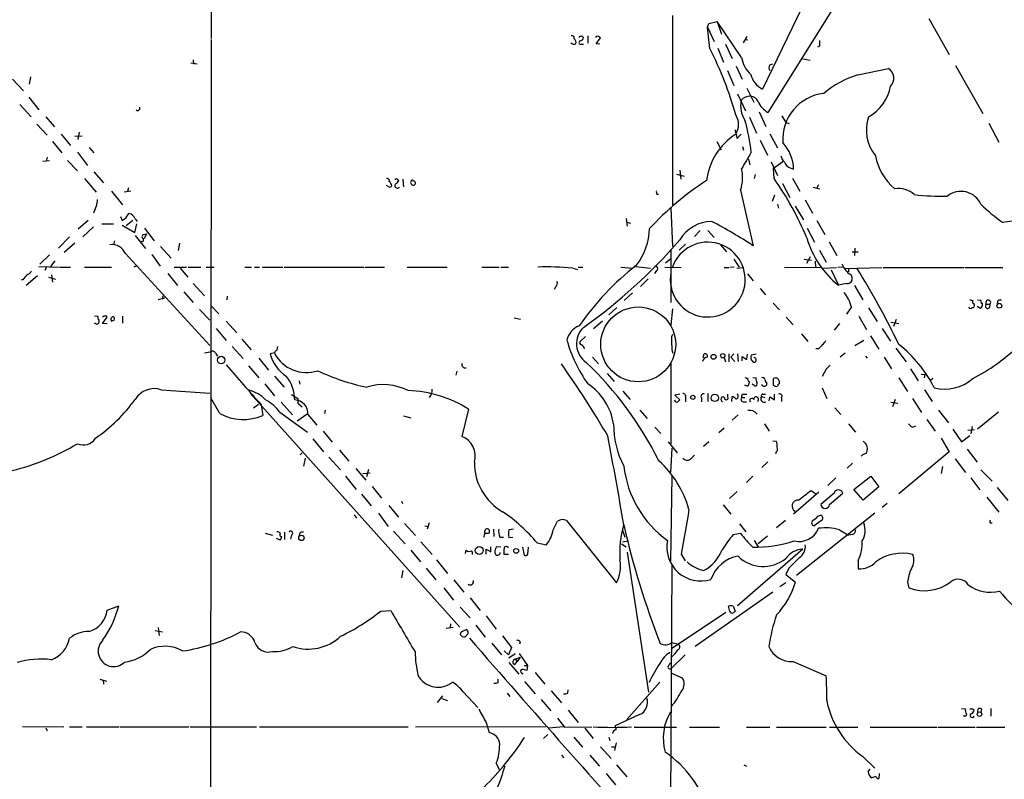
# Model space of a CAD drawing. Extents: x 0 to 1039, y 0 to 895.
# Drawn here: x 171 to 343, y 136 to 268 of the extents above; entities that cross this region are included whole.
import ezdxf

# ---------------------------------------------------------------- set-up
doc = ezdxf.new("R2010")
doc.units = 0
doc.header["$MEASUREMENT"] = 0
doc.layers.add('MAIN', color=5, linetype='CONTINUOUS')

msp = doc.modelspace()

# ---------------------------------------------------------------- linework, layer by layer
at = {"layer": 'MAIN'}
for p, q in [((204.6393, 316.992), (204.724, 264.4987)), ((309.626, 274.2354), (300.6513, 255.6934)), ((313.2667, 270.256), (301.5827, 251.6294)), ((284.988, 268.478), (284.988, 235.5427)), ((291.338, 267.1234), (292.7773, 267.462)), ((292.7773, 267.462), (293.5393, 265.2607)), ((297.0107, 261.1967), (292.7773, 267.462)), ((329.6073, 267.97), (333.1633, 261.7047)), ((291.084, 266.446), (291.338, 267.1234)), ((291.084, 266.446), (292.2693, 263.9907)), ((291.5073, 262.7207), (291.084, 266.446)), ((204.724, 264.3294), (204.5547, 64.77)), ((270.256, 264.922), (270.256, 263.652)), ((271.6953, 264.8374), (271.6107, 264.668)), ((271.6953, 263.5674), (272.4573, 264.5834)), ((297.942, 264.8374), (297.2647, 263.7367)), ((297.688, 264.3294), (298.1113, 264.2447)), ((269.1553, 263.4827), (269.494, 263.4827)), ((272.3727, 263.4827), (271.6953, 263.5674)), ((292.862, 262.8054), (293.878, 260.35)), ((294.2167, 263.4827), (295.402, 261.0274)), ((310.5573, 263.144), (310.2187, 262.9747)), ((201.5913, 260.7734), (201.676, 260.0114)), ((307.6787, 260.9427), (308.9487, 260.6887)), ((202.2687, 260.0114), (201.168, 260.1807)), ((294.5553, 258.9107), (295.656, 256.286)), ((296.0793, 259.6727), (297.0953, 257.3867)), ((301.9213, 259.9267), (302.4293, 260.096)), ((317.246, 258.1487), (322.58, 259.2494)), ((334.264, 259.7574), (339.0053, 251.46)), ((170.18, 257.3867), (172.0427, 255.3547)), ((173.3127, 257.81), (173.0587, 256.54)), ((297.942, 255.8627), (299.1273, 253.4074)), ((172.974, 254.254), (174.752, 252.0527)), ((296.3333, 254.8467), (297.688, 251.8834)), ((171.45, 252.984), (173.3973, 250.8674)), ((175.9373, 250.8674), (177.4613, 249.0894)), ((298.3653, 250.7827), (299.6353, 247.9887)), ((300.0587, 251.714), (301.244, 249.174)), ((304.038, 251.0367), (304.7153, 249.8514)), ((174.4133, 249.5974), (176.1913, 247.65)), ((295.8253, 248.666), (296.2487, 247.0574)), ((304.7153, 249.8514), (305.308, 249.682)), ((340.0213, 249.7667), (341.7993, 246.4647)), ((178.6467, 247.8194), (180.2553, 245.872)), ((181.0173, 247.4807), (182.2873, 247.5654)), ((181.7793, 248.158), (181.5253, 246.888)), ((296.2487, 247.0574), (296.926, 247.8194)), ((300.228, 246.8034), (301.498, 244.1787)), ((301.9213, 247.904), (303.276, 245.4487)), ((177.1227, 246.5494), (178.7313, 244.602)), ((183.4727, 245.5334), (184.3193, 244.602)), ((292.6927, 246.5494), (293.4547, 245.11)), ((297.18, 245.7027), (297.3493, 245.0254)), ((176.1913, 243.84), (176.022, 243.1627)), ((181.4407, 244.6867), (183.2187, 242.4007)), ((298.196, 243.5014), (298.45, 242.4854)), ((175.4293, 243.1627), (176.6147, 243.2474)), ((179.7473, 243.2474), (181.4407, 241.4694)), ((302.1753, 242.9934), (303.276, 240.6227)), ((302.5987, 241.8927), (304.2073, 243.078)), ((302.6833, 240.1147), (302.5987, 241.8927)), ((305.4773, 241.9774), (306.07, 241.7234)), ((182.7107, 240.1147), (184.7427, 237.744)), ((184.3193, 241.3), (186.0127, 239.3527)), ((237.0667, 240.03), (237.4053, 239.776)), ((238.0827, 240.03), (238.1673, 238.6754)), ((285.6653, 240.8767), (287.02, 240.538)), ((286.258, 241.554), (286.4273, 240.03)), ((299.3813, 240.792), (299.212, 240.1147)), ((305.9007, 240.1994), (307.1707, 237.9134)), ((190.3307, 238.506), (190.1613, 237.9134)), ((235.6273, 238.6754), (235.204, 238.9294)), ((304.1227, 239.268), (305.3927, 236.8127)), ((309.4567, 238.5907), (310.642, 238.3367)), ((310.388, 239.014), (310.134, 238.506)), ((187.3673, 237.9134), (189.3147, 235.5427)), ((189.5687, 237.8287), (190.754, 237.998)), ((282.2787, 237.4054), (282.5327, 237.4054)), ((296.8413, 238.0827), (299.0427, 228.4307)), ((302.768, 237.236), (302.3447, 236.1354)), ((184.7427, 235.2887), (184.2347, 234.1034)), ((284.734, 235.0347), (284.988, 228.2614)), ((303.276, 235.6274), (303.4453, 234.95)), ((306.324, 235.2887), (307.7633, 232.918)), ((308.102, 236.3894), (309.372, 234.1034)), ((188.976, 233.5107), (189.23, 232.8334)), ((191.516, 233.0874), (191.8547, 232.664)), ((276.9447, 233.172), (277.114, 231.8174)), ((342.392, 232.4947), (347.6413, 233.2567)), ((183.3033, 232.8334), (181.61, 231.3094)), ((184.2347, 231.7327), (182.372, 229.9547)), ((185.674, 232.2407), (187.706, 232.2407)), ((189.23, 231.9867), (191.4313, 230.7167)), ((191.0927, 232.8334), (189.9073, 231.902)), ((191.4313, 230.7167), (191.77, 232.2407)), ((193.1247, 231.4787), (194.818, 229.2774)), ((277.0293, 232.4947), (277.7067, 232.3254)), ((308.4407, 231.4787), (309.7107, 229.0234)), ((310.134, 232.8334), (311.4887, 230.378)), ((180.086, 229.9547), (178.1387, 228.0074)), ((191.516, 230.2087), (193.294, 227.9227)), ((193.4633, 230.4627), (193.04, 229.616)), ((193.04, 230.378), (193.4633, 230.4627)), ((289.814, 231.0554), (288.798, 230.0394)), ((291.1687, 231.0554), (292.2693, 229.87)), ((181.0173, 228.854), (179.1547, 227.2454)), ((187.8753, 229.2774), (187.706, 228.6)), ((195.9187, 228.2614), (197.7813, 226.2294)), ((199.2207, 228.854), (198.9667, 227.584)), ((287.274, 228.6847), (286.1733, 227.6687)), ((293.37, 228.6), (294.386, 227.33)), ((312.2507, 229.108), (313.6053, 226.7374)), ((316.738, 228.0074), (316.6533, 226.7374)), ((176.6147, 226.822), (174.9213, 225.2134)), ((189.8227, 227.076), (204.47, 211.074)), ((194.3947, 226.9067), (195.834, 224.8747)), ((284.734, 227.7534), (284.734, 218.5247)), ((308.356, 225.3827), (309.0333, 226.568)), ((310.5573, 227.6687), (311.7427, 225.552)), ((316.23, 227.33), (317.3307, 227.33)), ((174.752, 224.79), (178.308, 224.7054)), ((176.022, 224.6207), (175.768, 224.1127)), ((177.546, 225.806), (176.784, 224.79)), ((178.4773, 224.7054), (180.2553, 224.7054)), ((182.7107, 224.7054), (187.3673, 224.7054)), ((191.6853, 224.8747), (191.262, 224.7054)), ((198.2893, 224.7054), (200.406, 224.7054)), ((199.3053, 224.536), (200.66, 222.9274)), ((200.7447, 224.7054), (202.946, 224.7054)), ((203.8773, 224.7054), (205.232, 224.7054)), ((210.566, 224.7054), (211.7513, 224.7054)), ((212.2593, 224.7054), (213.106, 224.7054)), ((213.614, 224.7054), (217.17, 224.7054)), ((217.424, 224.7054), (231.3093, 224.7054)), ((231.4787, 224.7054), (234.8653, 224.7054)), ((238.8447, 224.7054), (245.7873, 224.7054)), ((251.7987, 224.7054), (254.8467, 224.7054)), ((255.1007, 224.7054), (256.4553, 224.7054)), ((267.6313, 224.536), (268.478, 224.282)), ((268.5627, 224.7054), (269.4093, 224.7054)), ((276.0133, 224.7054), (278.0453, 224.536)), ((278.5533, 224.79), (281.178, 224.536)), ((283.6333, 224.7054), (286.512, 224.6207)), ((284.734, 226.1447), (283.8027, 225.3827)), ((293.9627, 224.6207), (294.8093, 224.6207)), ((295.7407, 224.7054), (294.9787, 224.6207)), ((295.656, 226.06), (296.5873, 224.7054)), ((296.164, 224.536), (297.434, 224.6207)), ((304.4613, 224.6207), (310.7267, 224.7054)), ((307.9327, 226.06), (309.2027, 225.8907)), ((309.7953, 225.7214), (309.88, 224.6207)), ((311.15, 224.536), (313.5207, 224.6207)), ((314.6213, 224.7054), (313.7747, 224.6207)), ((315.0447, 224.4514), (321.3947, 224.6207)), ((315.6373, 224.536), (315.6373, 223.8587)), ((321.6487, 224.6207), (335.7033, 224.6207)), ((335.8727, 224.6207), (342.4767, 224.6207)), ((174.498, 223.1814), (172.5507, 221.488)), ((176.4453, 222.9274), (177.6307, 222.5887)), ((176.9533, 223.3507), (177.1227, 222.0807)), ((197.1887, 223.6047), (198.882, 221.488)), ((282.194, 224.1127), (281.8553, 223.6047)), ((298.0267, 223.52), (299.0427, 222.3347)), ((312.5893, 224.1974), (313.8593, 221.5727)), ((171.958, 222.504), (171.704, 222.504)), ((201.5913, 221.8267), (203.5387, 219.71)), ((264.668, 221.3187), (264.414, 220.8107)), ((280.7547, 222.6734), (279.4, 221.3187)), ((315.2987, 221.8267), (313.8593, 221.5727)), ((316.6533, 221.488), (318.0927, 219.0327)), ((196.342, 219.71), (196.1727, 219.1174)), ((199.9827, 220.3874), (201.5913, 218.5247)), ((207.518, 219.6254), (207.4333, 219.0327)), ((278.0453, 220.218), (276.606, 218.8634)), ((300.228, 220.98), (301.1593, 219.8794)), ((196.6807, 219.2867), (195.4953, 219.0327)), ((204.724, 217.932), (206.0787, 216.5774)), ((275.336, 217.678), (273.8967, 216.408)), ((302.514, 218.44), (303.6147, 217.2547)), ((316.1453, 217.7627), (315.2987, 216.4927)), ((319.1087, 217.5934), (320.6327, 215.2227)), ((337.3967, 218.3554), (337.4813, 218.186)), ((338.582, 217.5087), (337.9893, 217.8474)), ((338.074, 219.0327), (338.6667, 218.948)), ((339.598, 218.2707), (340.2753, 218.2707)), ((340.1907, 217.678), (340.2753, 218.2707)), ((341.5453, 218.7787), (341.4607, 218.2707)), ((184.404, 216.2387), (184.9967, 216.154)), ((185.8433, 214.884), (186.6053, 215.9847)), ((189.3147, 216.154), (189.3147, 214.9687)), ((202.692, 217.3394), (204.47, 215.4767)), ((257.4713, 215.9), (258.572, 215.646)), ((284.988, 217.424), (284.734, 214.63)), ((304.8, 215.9847), (305.9853, 214.63)), ((317.4153, 216.154), (318.77, 213.868)), ((184.912, 214.7147), (184.404, 214.9687)), ((185.0813, 214.884), (184.912, 214.7147)), ((186.6053, 214.7994), (185.8433, 214.884)), ((207.3487, 215.3074), (209.2113, 213.2754)), ((272.796, 215.3074), (271.272, 213.9527)), ((314.0287, 214.884), (313.0973, 213.6987)), ((323.0033, 215.138), (324.358, 214.884)), ((323.9347, 215.5614), (323.4267, 214.376)), ((205.5707, 214.0374), (207.3487, 211.9207)), ((269.8327, 212.598), (268.9013, 211.7514)), ((284.9033, 212.598), (285.0727, 213.0214)), ((307.4247, 213.106), (308.5253, 211.7514)), ((319.4473, 212.7674), (320.8867, 210.3967)), ((321.4793, 214.0374), (322.9187, 211.836)), ((208.3647, 210.9047), (210.312, 208.788)), ((210.058, 212.1747), (211.6667, 210.312)), ((216.2387, 210.9047), (216.154, 210.2274)), ((316.738, 211.074), (318.262, 212.0054)), ((203.5387, 209.804), (204.5547, 209.9734)), ((205.486, 209.7194), (205.8247, 209.2114)), ((215.7307, 209.804), (214.9687, 209.6347)), ((271.1027, 209.042), (272.1187, 207.8567)), ((290.322, 208.9574), (290.4913, 209.6347)), ((294.8093, 209.6347), (294.8093, 208.1954)), ((295.656, 209.6347), (295.148, 209.042)), ((295.148, 209.042), (295.8253, 208.28)), ((296.3333, 209.6347), (296.418, 208.28)), ((297.0953, 208.3647), (297.0953, 209.1267)), ((297.0953, 209.1267), (297.942, 208.6187)), ((297.942, 208.6187), (298.0267, 209.55)), ((299.5507, 209.55), (298.704, 209.3807)), ((310.388, 210.4814), (309.9647, 210.4814)), ((315.0447, 209.7194), (314.198, 209.042)), ((318.6007, 209.2114), (318.8547, 208.8727)), ((321.818, 209.042), (323.088, 207.01)), ((323.85, 210.566), (325.628, 208.1954)), ((211.2433, 207.518), (213.0213, 205.4014)), ((213.0213, 208.8727), (214.7147, 206.756)), ((284.734, 207.9414), (284.734, 193.8867)), ((293.9627, 208.9574), (294.2167, 208.1954)), ((298.8733, 208.3647), (298.958, 208.1954)), ((215.7307, 205.74), (217.424, 203.7927)), ((247.4807, 206.5867), (247.3113, 205.9094)), ((273.6427, 206.1634), (274.828, 204.8087)), ((311.7427, 206.9254), (311.0653, 205.6554)), ((326.39, 207.01), (327.7447, 204.8934)), ((328.2527, 206.0787), (328.93, 205.994)), ((328.93, 205.994), (328.7607, 205.4014)), ((214.0373, 204.3854), (215.7307, 202.2687)), ((220.0487, 204.8934), (220.1333, 204.3007)), ((298.2807, 204.8087), (298.3653, 204.6394)), ((299.3813, 203.962), (298.8733, 204.3007)), ((298.958, 205.486), (299.5507, 205.4014)), ((300.736, 204.0467), (300.482, 204.216)), ((302.5987, 204.1314), (302.5987, 205.3167)), ((303.53, 204.8934), (303.53, 204.3854)), ((324.358, 205.4014), (325.882, 203.0307)), ((330.2847, 205.3167), (329.8613, 204.978)), ((196.0033, 203.3694), (204.47, 202.7767)), ((211.4973, 202.7767), (247.9887, 162.052)), ((218.694, 202.5227), (219.7947, 201.8454)), ((276.352, 203.1154), (277.622, 201.676)), ((286.258, 202.6074), (285.4113, 202.438)), ((285.4113, 202.438), (286.258, 201.5914)), ((291.1687, 202.692), (291.1687, 201.3374)), ((294.64, 202.0994), (294.64, 202.6074)), ((295.3173, 201.3374), (295.402, 202.184)), ((297.434, 202.6074), (297.942, 202.6074)), ((300.482, 202.184), (301.0747, 202.0147)), ((300.736, 202.6074), (301.1593, 202.6074)), ((302.768, 201.5914), (302.768, 202.6074)), ((311.0653, 203.708), (311.8273, 201.8454)), ((328.8453, 203.3694), (330.2, 201.3374)), ((206.248, 199.2207), (204.6393, 201.93)), ((212.09, 200.2367), (212.9367, 200.8294)), ((213.4447, 200.7447), (213.6987, 198.882)), ((216.916, 201.168), (218.8633, 198.9667)), ((219.7947, 200.9987), (220.5567, 200.406)), ((287.274, 202.0147), (287.274, 201.2527)), ((290.068, 201.93), (290.068, 201.2527)), ((297.0107, 202.0147), (297.6033, 202.0147)), ((297.434, 201.2527), (297.8573, 201.2527)), ((301.8367, 201.422), (301.9213, 202.0994)), ((301.9213, 202.0994), (302.768, 201.5914)), ((303.9533, 201.93), (303.9533, 201.3374)), ((323.0033, 201.168), (324.1887, 200.9987)), ((323.7653, 201.676), (323.2573, 200.406)), ((326.7287, 201.8454), (328.3373, 199.39)), ((216.662, 199.4747), (221.488, 196.0034)), ((221.4033, 199.136), (219.71, 197.866)), ((221.5727, 199.0514), (223.0967, 197.1887)), ((224.536, 199.8134), (224.4513, 199.2207)), ((238.1673, 198.7974), (239.4373, 198.4587)), ((249.5127, 199.9827), (248.3273, 195.2414)), ((279.3153, 199.8134), (280.5853, 198.374)), ((296.418, 198.9667), (295.402, 198.0354)), ((313.2667, 200.2367), (314.2827, 199.0514)), ((331.3007, 199.8134), (332.994, 197.612)), ((341.7147, 199.4747), (338.074, 196.5114)), ((300.99, 197.4427), (301.8367, 196.1727)), ((315.6373, 197.4427), (316.8227, 196.0034)), ((326.8133, 196.85), (327.3213, 197.104)), ((329.2687, 198.2047), (330.708, 196.1727)), ((224.1973, 196.1727), (225.806, 194.2254)), ((281.94, 196.85), (282.956, 195.7494)), ((293.9627, 196.6807), (293.0313, 195.834)), ((333.756, 196.5114), (335.28, 194.31)), ((335.28, 194.31), (336.7193, 195.4107)), ((336.3807, 196.342), (337.566, 196.4267)), ((337.1427, 196.9347), (336.8887, 195.6647)), ((222.4193, 194.818), (224.282, 192.532)), ((284.226, 194.31), (285.8347, 192.3627)), ((291.338, 194.31), (290.4067, 193.4634)), ((302.4293, 194.4794), (303.022, 194.3947)), ((331.724, 194.9027), (333.1633, 192.532)), ((220.5567, 192.3627), (220.218, 192.024)), ((227.076, 192.8707), (228.6847, 190.9234)), ((284.9033, 193.2094), (284.6493, 188.976)), ((303.022, 192.532), (302.9373, 192.1934)), ((333.1633, 192.532), (324.358, 185.2507)), ((336.296, 193.04), (337.9893, 190.754)), ((221.0647, 191.4314), (220.8107, 190.0767)), ((225.2133, 191.6007), (227.2453, 189.3994)), ((301.5827, 190.8387), (300.5667, 189.8227)), ((316.3147, 190.5847), (315.3833, 189.738)), ((334.1793, 191.3467), (335.9573, 188.976)), ((229.87, 189.6534), (231.648, 187.6214)), ((231.14, 188.8067), (232.41, 188.8914)), ((232.0713, 189.484), (231.7327, 188.214)), ((331.978, 189.992), (331.724, 188.8067)), ((338.6667, 189.3994), (340.614, 187.452)), ((228.092, 188.2987), (229.9547, 186.0127)), ((284.9033, 188.2987), (284.6493, 173.5667)), ((298.958, 188.2987), (297.8573, 187.198)), ((313.436, 188.0447), (311.9967, 186.69)), ((316.5687, 186.0127), (319.532, 188.2987)), ((319.532, 188.2987), (320.8867, 186.436)), ((336.8887, 188.0447), (338.4973, 185.928)), ((230.886, 185.166), (232.5793, 183.134)), ((232.7487, 186.5207), (234.3573, 184.4887)), ((296.2487, 185.674), (294.894, 184.404)), ((310.4727, 185.5047), (306.07, 181.6947)), ((309.118, 185.8434), (309.9647, 185.2507)), ((313.0973, 185.3354), (310.8113, 183.388)), ((312.3353, 183.388), (314.6213, 185.3354)), ((318.1773, 184.15), (316.5687, 186.0127)), ((320.8867, 186.436), (318.1773, 184.15)), ((341.4607, 186.3514), (343.3233, 184.0654)), ((237.8287, 183.9807), (237.998, 183.5574)), ((322.326, 183.5574), (321.4793, 182.88)), ((339.6827, 184.658), (341.7993, 182.0334)), ((229.616, 181.61), (230.0393, 181.0174)), ((233.8493, 181.864), (235.5427, 179.578)), ((235.6273, 183.2187), (237.3207, 181.1867)), ((293.7933, 183.3034), (295.148, 181.6947)), ((320.2093, 181.864), (306.578, 171.0267)), ((238.3367, 180.086), (240.284, 177.9694)), ((242.6547, 180.1707), (242.316, 179.07)), ((264.2447, 178.9854), (265.0067, 180.5094)), ((266.5307, 180.594), (275.2513, 169.7567)), ((296.672, 180.0014), (297.7727, 178.6467)), ((304.6307, 180.594), (303.1067, 179.324)), ((310.896, 180.594), (309.626, 179.6627)), ((310.3033, 181.356), (310.8113, 181.5254)), ((340.2753, 180.1707), (340.614, 180.1707)), ((214.122, 178.3927), (215.392, 178.054)), ((217.5087, 178.562), (217.5087, 177.292)), ((220.1333, 178.3927), (220.0487, 177.9694)), ((236.474, 178.7314), (238.506, 176.53)), ((241.8927, 179.6627), (242.4853, 179.578)), ((252.3067, 178.6467), (252.3067, 178.3927)), ((253.1533, 178.4774), (253.1533, 178.816)), ((253.8307, 179.07), (253.9153, 177.8)), ((257.302, 179.07), (256.54, 178.9854)), ((276.2673, 178.9007), (276.6907, 177.7154)), ((295.5713, 178.1387), (296.8413, 178.3927)), ((314.0287, 178.9854), (315.6373, 178.054)), ((216.7467, 177.2074), (216.0693, 177.4614)), ((218.694, 178.054), (218.5247, 177.3767)), ((241.2153, 176.8687), (243.1627, 174.6674)), ((254.9313, 177.7154), (255.6087, 177.7154)), ((256.54, 177.6307), (257.2173, 177.7154)), ((261.4507, 176.6994), (263.0593, 176.3607)), ((276.098, 176.53), (276.9447, 176.022)), ((276.2673, 176.8687), (277.368, 177.038)), ((299.212, 177.1227), (299.8893, 176.022)), ((301.498, 177.8847), (299.8893, 176.53)), ((316.3147, 178.1387), (315.6373, 178.054)), ((239.4373, 175.4294), (241.1307, 173.3974)), ((249.0047, 174.8367), (249.0893, 175.4294)), ((252.5607, 174.752), (252.5607, 175.5987)), ((252.5607, 175.5987), (253.4073, 175.1754)), ((253.4073, 175.1754), (253.4073, 176.022)), ((255.1007, 175.9374), (254.3387, 176.022)), ((256.286, 175.9374), (256.54, 176.022)), ((258.9107, 175.9374), (259.1647, 174.5827)), ((259.842, 174.752), (259.9267, 175.9374)), ((277.114, 175.0907), (280.8393, 150.7067)), ((286.512, 174.752), (287.1893, 173.5667)), ((307.6787, 175.5987), (296.3333, 165.7774)), ((243.9247, 173.736), (245.872, 171.3654)), ((256.4553, 174.6674), (255.6933, 174.6674)), ((317.3307, 173.6514), (317.3307, 172.212)), ((238.0827, 171.8734), (237.8287, 170.6034)), ((242.1467, 172.2967), (243.84, 170.2647)), ((284.9033, 172.8047), (284.6493, 127.5927)), ((305.2233, 172.2967), (304.7153, 171.196)), ((246.9727, 170.2647), (248.666, 168.148)), ((304.7153, 169.7567), (303.6993, 169.0794)), ((304.7153, 171.196), (306.4087, 169.8414)), ((325.882, 169.8414), (326.136, 168.91)), ((245.1947, 168.91), (246.888, 166.7087)), ((302.4293, 168.148), (288.9673, 158.6654)), ((249.7667, 167.132), (251.5447, 164.9307)), ((186.6053, 165.0154), (188.6373, 165.7774)), ((234.2727, 164.846), (235.966, 164.9307)), ((248.0733, 165.5234), (249.7667, 163.6607)), ((294.3013, 164.592), (284.8187, 158.242)), ((294.9787, 164.7614), (294.7247, 165.6927)), ((295.5713, 165.6927), (295.91, 164.846)), ((252.5607, 163.9994), (254.3387, 161.7134)), ((194.9873, 161.4594), (196.2573, 161.2054)), ((195.4953, 161.9674), (195.6647, 160.6127)), ((245.618, 161.8827), (246.8033, 162.052)), ((246.38, 162.6447), (246.2953, 161.9674)), ((248.412, 161.29), (249.0893, 161.6287)), ((250.7827, 162.3907), (252.3913, 160.274)), ((249.428, 160.9514), (248.92, 160.3587)), ((255.4393, 160.528), (256.9633, 158.496)), ((258.4873, 159.512), (258.4027, 159.0887)), ((284.9033, 159.3427), (286.0887, 159.0887)), ((253.5767, 159.258), (255.27, 157.226)), ((256.4553, 157.226), (255.6933, 157.9034)), ((256.9633, 158.496), (256.4553, 157.226)), ((256.54, 156.718), (257.6407, 157.48)), ((257.556, 155.5327), (257.9793, 156.0407)), ((257.6407, 156.464), (258.4873, 156.8027)), ((257.6407, 156.464), (257.9793, 156.0407)), ((258.4873, 156.8027), (257.9793, 156.0407)), ((258.318, 157.48), (259.7573, 155.3634)), ((287.1893, 157.226), (284.734, 154.7707)), ((305.9853, 156.0407), (311.7427, 153.5854)), ((256.54, 155.8714), (258.2333, 153.8394)), ((259.1647, 155.3634), (259.7573, 155.3634)), ((259.7573, 155.3634), (259.6727, 154.5167)), ((284.3953, 155.448), (284.6493, 155.8714)), ((185.3353, 152.9927), (186.5207, 152.654)), ((185.928, 152.8234), (186.0127, 152.146)), ((254.6773, 152.4), (254.6773, 152.9927)), ((258.7413, 154.0934), (258.9953, 153.924)), ((259.2493, 152.5694), (261.112, 150.4527)), ((261.112, 154.178), (262.8053, 152.146)), ((277.0293, 145.9654), (282.7867, 152.4847)), ((284.734, 154.0934), (286.6813, 153.2467)), ((248.5813, 150.7914), (251.1213, 148.082)), ((263.906, 150.9607), (265.684, 148.844)), ((266.7847, 150.5374), (266.8693, 151.13)), ((244.094, 148.9287), (245.0253, 150.114)), ((244.856, 149.606), (245.872, 149.2674)), ((256.2013, 150.5374), (256.7093, 149.9447)), ((262.128, 149.4367), (263.8213, 147.4894)), ((266.8693, 147.574), (268.5627, 145.4574)), ((335.28, 147.9127), (335.9573, 147.828)), ((337.1427, 147.9127), (337.4813, 147.6587)), ((338.7513, 147.828), (338.6667, 147.2354)), ((340.36, 147.9127), (340.36, 146.558)), ((265.0067, 146.2194), (266.192, 144.6107)), ((279.2307, 146.812), (274.9973, 144.8647)), ((335.6187, 146.6427), (336.042, 146.558)), ((171.8733, 144.78), (179.07, 144.6954)), ((175.9373, 144.526), (176.1913, 144.018)), ((180.086, 144.6954), (182.2873, 144.6954)), ((183.0493, 144.6954), (188.722, 144.6954)), ((188.8913, 144.6954), (200.8293, 144.6954)), ((201.0833, 144.6954), (212.598, 144.6954)), ((213.106, 144.6954), (239.014, 144.6954)), ((240.284, 144.6954), (262.9747, 144.78)), ((252.5607, 145.4574), (253.0687, 143.6794)), ((263.4827, 144.526), (266.0227, 144.78)), ((266.192, 144.6107), (270.9333, 144.6954)), ((269.748, 144.4414), (271.1873, 142.6634)), ((278.2993, 144.6107), (285.6653, 144.6107)), ((287.9513, 144.6107), (293.2007, 144.6107)), ((297.8573, 144.6107), (301.9213, 144.6107)), ((303.1067, 144.6107), (311.7427, 144.6107)), ((312.3353, 144.6107), (317.246, 144.6107)), ((319.3627, 144.6107), (331.0467, 144.6107)), ((331.216, 144.6107), (337.6507, 144.6107)), ((337.9047, 144.6107), (342.8153, 144.6107)), ((263.3133, 143.3407), (262.5513, 142.6634)), ((267.8007, 142.9174), (269.3247, 141.1394)), ((273.8967, 142.9174), (274.066, 142.3247)), ((272.4573, 141.224), (274.32, 139.192)), ((274.4047, 141.224), (274.9973, 141.224)), ((275.1667, 141.9014), (274.9127, 140.5467)), ((265.684, 139.7847), (266.1073, 139.2767)), ((270.5947, 139.7847), (272.288, 137.8374)), ((318.0927, 139.5307), (320.2093, 137.4987)), ((254.3387, 138.3454), (254.8467, 137.2447)), ((275.2513, 138.0914), (277.0293, 135.9747)), ((297.434, 138.0914), (297.8573, 137.8374)), ((319.024, 136.906), (319.3627, 137.3294)), ((273.4733, 136.5674), (275.082, 134.62)), ((320.3787, 136.0594), (319.7013, 135.8054)), ((320.9713, 136.5674), (320.8867, 135.7207))]:
    msp.add_line(p, q, dxfattribs=at)
for centre, radius in [((279.0328, 211.2451), 6.5146), ((341.8595, 217.9735), 0.4225), ((206.4642, 208.5198), 0.6587), ((292.1423, 209.0844), 0.4345), ((293.7332, 209.282), 0.3822), ((288.532, 202.0354), 0.366), ((292.3614, 201.9376), 0.646), ((220.4278, 177.574), 0.4697), ((251.3668, 175.3893), 0.6849), ((257.7864, 175.3118), 0.4197), ((338.4092, 146.8836), 0.3922)]:
    msp.add_circle(centre, radius, dxfattribs=at)
for centre, radius, start, end in [((267.5256, 264.5623), 0.3891, 337.594233, 112.405767), ((267.5892, 263.8638), 0.6248, 331.683719, 61.712287), ((269.0283, 263.7791), 0.3224, 113.200924, 293.193924), ((268.9437, 264.6681), 0.2117, 53.124688, 180.027065), ((268.9156, 264.6538), 0.5786, 268.583744, 1.406357), ((269.1977, 264.5411), 0.3224, 23.184586, 113.200924), ((271.907, 264.2025), 0.6693, 34.689739, 108.440363), ((564.5571, 263.652), 254.0003, 179.885409, 180.114592), ((267.8248, 264.1963), 0.7032, 220.818728, 296.568695), ((234.8081, 233.9927), 63.5618, 15.712602, 26.870139), ((302.029, 262.0026), 5.0826, 189.123359, 227.866824), ((302.5988, 259.4187), 0.8468, 143.136869, 216.863132), ((321.6339, 257.6014), 1.9003, 312.543047, 60.140306), ((302.387, 259.1647), 3.8811, 193.884072, 243.434289), ((322.0681, 242.1982), 16.6635, 106.820935, 130.169566), ((315.5158, 257.4615), 7.5094, 298.584458, 350.339867), ((301.2863, 252.7723), 4.45, 168.474931, 214.142876), ((298.4307, 252.58), 1.853, 84.158341, 144.295898), ((298.5818, 253.0407), 1.3832, 19.042755, 88.446471), ((312.204, 246.9625), 8.0179, 96.334983, 184.166212), ((191.9407, 252.3545), 0.3954, 229.760238, 31.438497), ((303.6825, 255.2395), 4.1764, 204.735185, 239.815751), ((293.4332, 249.5127), 3.0706, 326.532985, 33.467015), ((264.6358, 240.8785), 34.2804, 6.37814, 15.908295), ((325.8951, 248.5646), 7.1665, 161.256605, 218.59563), ((302.02, 238.3881), 11.1917, 122.572967, 172.876317), ((298.7299, 241.4881), 7.3439, 1.83609, 41.768239), ((1017.5241, -180.0728), 834.9389, 149.420645, 149.6498305), ((305.9037, 244.4707), 2.0696, 190.487343, 229.00263), ((330.0153, 245.9378), 9.8946, 190.739495, 230.192872), ((290.6239, 240.2319), 6.5784, 340.93101, 13.862181), ((305.8018, 243.2332), 1.297, 194.488369, 255.511631), ((235.3521, 239.7548), 0.3892, 337.632677, 112.367323), ((236.9397, 239.8607), 0.2117, 53.124688, 180), ((239.8546, 239.4434), 0.4246, 100.6669, 234.277214), ((257.3617, 208.5024), 55.2574, 22.653723, 34.896185), ((235.7967, 239.0139), 0.3785, 243.414641, 333.448488), ((235.1619, 238.8025), 0.9743, 2.482401, 55.626552), ((237.109, 238.8729), 0.4292, 133.65944, 332.599009), ((236.0924, 240.4963), 1.4975, 298.750617, 331.249383), ((239.901, 239.3352), 0.3776, 218.78542, 109.337321), ((318.375, 197.2784), 50.5976, 122.868976, 137.60378), ((324.3088, 234.278), 4.107, 47.80467, 98.796968), ((481.1801, 193.5524), 299.3611, 171.756673, 171.985834), ((283.1239, 237.8286), 0.9452, 169.675635, 206.597581), ((331.6665, 276.1927), 39.1431, 263.252332, 271.695563), ((335.1849, 234.0708), 3.8139, 24.087872, 128.231394), ((361.7469, 259.2922), 33.0563, 225.716512, 234.160731), ((187.7903, 235.4584), 2.9939, 298.742881, 331.257119), ((190.1566, 232.5968), 1.4452, 19.844235, 79.688416), ((270.3593, 231.6413), 10.6523, 321.732567, 358.669719), ((291.9245, 226.0662), 6.5983, 90.681668, 149.180696), ((234.9757, 127.7494), 119.3369, 57.52999, 61.539527), ((192.6666, 229.4698), 0.3081, 244.092058, 48.525491), ((193.0465, 230.0166), 0.3615, 91.030389, 240.903834), ((324.0702, 234.3652), 16.368, 196.248415, 231.403334), ((187.3892, 225.9202), 2.694, 25.405557, 95.878202), ((215.3315, 290.6256), 93.6666, 305.327409, 319.22001), ((291.1288, 222.5304), 6.5146, 168.99502, 160.496446), ((263.1439, 172.8224), 51.9079, 85.040634, 91.775851), ((309.805, 185.6948), 50.1445, 128.305537, 144.994126), ((282.0708, 224.4744), 0.3822, 288.80955, 124.326292), ((318.847, 227.0947), 4.7481, 202.235012, 228.840071), ((199.2981, 151.3798), 138.6493, 25.579479, 31.845789), ((383.9989, 53.5805), 271.1024, 141.228082, 141.457236), ((172.325, 224.6065), 1.2936, 283.879402, 333.434949), ((315.4259, 222.7158), 0.857, 339.765565, 69.786697), ((264.1741, 221.9537), 0.8045, 307.875608, 21.61228), ((315.3474, 222.7782), 0.9527, 267.070024, 337.876971), ((308.9325, 215.7438), 7.49, 15.637208, 37.492894), ((336.8613, 217.825), 0.3175, 191.317011, 332.417971), ((379.2958, 345.9404), 133.8593, 251.453817, 251.683013), ((337.2485, 217.9743), 0.3147, 250.349851, 42.282263), ((337.566, 218.6941), 0.3787, 153.441716, 243.441716), ((338.222, 218.1438), 0.73, 299.546293, 16.848839), ((338.9912, 218.7363), 0.3874, 146.880041, 259.51391), ((339.8521, 217.9321), 0.4233, 126.886139, 323.113861), ((339.9367, 218.5247), 0.4233, 323.124688, 216.867191), ((342.0533, 218.1859), 0.7807, 77.468008, 130.594926), ((185.5892, 215.9423), 0.6292, 160.338213, 227.731211), ((186.1397, 215.8576), 0.3225, 66.806076, 156.789746), ((186.3937, 215.9847), 0.2116, 0, 126.875312), ((187.816, 215.6139), 0.5344, 121.515474, 227.062728), ((187.574, 215.7207), 0.3507, 249.637133, 96.10564), ((184.8544, 215.2188), 0.4045, 304.126202, 39.613322), ((269.8952, 211.3178), 3.3512, 110.309717, 168.159948), ((272.2437, 211.3667), 3.953, 134.074484, 235.453257), ((-96.0966, 211.836), 381.0007, 359.885409, 0.114591), ((289.6729, 218.3422), 23.9125, 195.366918, 215.708449), ((269.2259, 211.5397), 0.3875, 146.88812, 259.502061), ((268.817, 210.3758), 0.8529, 7.112517, 66.630278), ((287.3574, 210.693), 2.4835, 171.175257, 203.08075), ((480.0515, 41.4952), 239.462, 134.885408, 135.114592), ((309.8389, 212.7241), 1.9886, 308.076638, 336.171495), ((310.538, 193.6055), 22.4073, 26.798675, 51.919881), ((322.309, 234.6795), 32.9352, 296.933668, 313.791319), ((204.9065, 209.4288), 0.6483, 26.632244, 122.861599), ((221.8617, 211.5902), 7.165, 195.8383, 235.924909), ((216.4506, 209.5076), 0.7785, 112.394546, 157.621866), ((221.2954, 212.638), 6.2836, 207.676323, 288.276935), ((291.0864, 208.1879), 0.8541, 90.160999, 173.809456), ((290.6183, 209.169), 0.4827, 344.745922, 105.254078), ((299.4139, 208.9769), 0.8167, 150.36824, 228.554055), ((457.6896, 421.3502), 329.1236, 220.480339, 222.088801), ((248.8935, 207.6874), 0.5444, 152.187539, 291.078312), ((123.8914, 107.995), 173.4287, 30.235527, 35.156273), ((227.2686, 163.3857), 61.8585, 26.52193, 46.304512), ((299.1697, 208.5482), 0.4114, 239.033855, 84.098158), ((481.4062, 37.9392), 239.462, 134.885408, 135.114592), ((212.2149, 201.3736), 7.0751, 1.76406, 37.242416), ((239.8998, 241.9423), 38.9964, 244.751377, 258.03801), ((234.703, 194.8431), 9.4033, 62.712549, 107.871345), ((264.5496, 195.7757), 10.3291, 9.287506, 56.464087), ((298.1115, 205.1693), 1.1226, 238.125002, 269.989792), ((340.1848, 332.4087), 133.8752, 251.45383, 251.682999), ((298.45, 205.1474), 0.3787, 153.441716, 243.441716), ((297.4098, 204.6981), 0.9573, 317.120783, 356.484521), ((299.3283, 204.3854), 0.4267, 277.135009, 23.374896), ((300.4818, 205.1473), 0.9651, 164.735509, 217.879149), ((300.6937, 205.0768), 0.3875, 10.497939, 123.11188), ((300.9885, 204.3962), 0.4312, 234.15337, 9.855561), ((302.0483, 205.2107), 0.9757, 183.719932, 229.39361), ((302.9233, 204.7947), 0.6147, 9.240122, 121.874964), ((303.1068, 204.7243), 0.7809, 229.404277, 282.514482), ((303.8261, 203.9199), 0.5517, 122.460041, 175.623597), ((332.4014, 210.6727), 7.2095, 255.026758, 312.019702), ((194.8257, 199.6978), 3.8558, 72.217286, 149.133337), ((209.7802, 197.3598), 6.1237, 43.710449, 75.359445), ((238.4376, 182.5807), 20.6274, 57.52623, 88.398748), ((241.5118, 203.1577), 1.6773, 317.041529, 10.174994), ((286.8144, 202.1992), 0.4952, 338.127696, 95.609274), ((290.3784, 202.2264), 0.4292, 62.587157, 223.678315), ((295.064, 201.0841), 1.1507, 36.016391, 72.917772), ((295.9722, 202.2289), 0.4687, 272.751311, 53.851304), ((297.4528, 202.1465), 0.4613, 92.335786, 196.600508), ((300.9762, 201.811), 0.6192, 142.956132, 295.625657), ((300.6796, 202.3534), 0.2603, 77.480746, 220.60607), ((303.6429, 202.2264), 0.4292, 316.321685, 117.412843), ((167.6816, 219.1617), 29.5606, 304.849746, 323.735002), ((210.7038, 195.0458), 7.424, 36.624475, 61.846387), ((219.1416, 199.1621), 2.4336, 357.392841, 86.581833), ((431.4445, 201.422), 211.6502, 179.885381, 180.114592), ((285.75, 201.6442), 0.4265, 187.110023, 293.385554), ((370.7636, 116.7471), 119.7487, 134.885409, 135.114591), ((293.7933, 201.7184), 0.3903, 49.395521, 257.480746), ((294.3632, 201.9203), 0.3297, 163.362343, 32.904385), ((297.3747, 201.7184), 0.4694, 140.854032, 277.256717), ((298.8093, 201.4948), 0.3661, 29.67498, 221.400885), ((299.5537, 201.6821), 0.4264, 306.060962, 180.819607), ((210.3235, 206.7543), 8.5653, 241.587657, 293.206935), ((298.4486, 198.1646), 1.6001, 37.381262, 102.169536), ((290.5024, 197.349), 15.7594, 179.659336, 207.481296), ((327.6196, 198.6728), 1.9932, 218.108952, 246.138207), ((-344.6902, 75.8091), 629.8607, 9.5060781, 10.9382721), ((161.2942, 226.9066), 38.6084, 283.176882, 301.454174), ((182.4763, 196.2222), 2.4776, 245.292696, 327.820574), ((246.9447, 191.7795), 3.7278, 344.032437, 68.229415), ((301.8369, 193.6751), 1.3865, 347.655866, 31.266381), ((318.8976, 194.7763), 0.7791, 202.400936, 247.599064), ((316.7599, 192.8288), 2.2124, 9.905965, 33.690068), ((457.8217, 22.2633), 239.4974, 134.889638, 135.118804), ((302.7026, 193.0361), 0.5968, 302.358529, 35.03213), ((319.0997, 190.6279), 1.7013, 104.097502, 137.832557), ((316.6855, 193.3237), 2.2567, 332.394829, 357.096769), ((260.3516, 190.6254), 9.8237, 179.249935, 239.99722), ((270.4829, 177.6239), 18.0659, 15.795058, 47.803667), ((287.5468, 192.1741), 1.0776, 223.567434, 302.178403), ((294.9841, 192.219), 18.5867, 186.618622, 234.312497), ((-115.326, 735.3132), 694.3124, 307.455501, 307.6846874), ((313.8593, 185.1479), 0.7847, 13.823743, 166.176257), ((306.8414, 183.1091), 1.0437, 85.86236, 240.280994), ((311.5733, 183.478), 0.7673, 186.736011, 353.263989), ((239.0035, 157.8403), 29.318, 40.035425, 55.902328), ((2234.5011, -160.0259), 1976.5469, 170.0193228, 170.2485072), ((265.8405, 179.2585), 1.5033, 62.669619, 123.685839), ((309.7318, 180.1918), 0.5396, 131.815173, 258.69215), ((307.9329, 183.3029), 3.0674, 297.979423, 320.602432), ((310.6387, 181.0402), 0.515, 299.969781, 70.418022), ((315.1138, 178.8493), 3.4143, 327.960108, 22.769347), ((340.6143, 180.4247), 0.4236, 143.157154, 216.842846), ((216.0944, 177.6892), 0.9594, 47.162672, 86.438195), ((216.9984, 178.1498), 0.3498, 136.019308, 270.376725), ((218.5362, 178.3888), 0.3701, 295.235729, 135.831902), ((220.6413, 177.7999), 0.7807, 77.468008, 130.594926), ((252.8145, 177.9271), 0.6292, 132.268789, 199.661787), ((252.7355, 178.7038), 0.4326, 15.032089, 187.585016), ((252.6031, 179.9576), 1.5792, 262.29219, 290.390429), ((257.2173, 178.689), 2.4847, 171.179503, 203.068998), ((258.827, 178.308), 2.3852, 163.500927, 196.496769), ((258.2706, 180.1034), 6.0778, 321.989916, 349.400208), ((293.3259, 174.8793), 17.5192, 163.578549, 183.741762), ((419.3709, 212.4356), 146.523, 192.856804, 201.31575), ((314.523, 191.4959), 22.0076, 216.540664, 224.988034), ((307.0267, 180.5321), 3.6013, 255.987295, 338.964088), ((311.6079, 170.5056), 8.8186, 74.067098, 97.951388), ((316.0966, 178.8453), 0.7395, 287.153427, 10.920936), ((216.0437, 177.8594), 0.9588, 317.155503, 356.448267), ((289.8989, 175.9498), 5.8758, 168.485638, 287.611604), ((312.6708, 163.4177), 22.5633, 139.274762, 147.581061), ((298.9263, 200.2243), 24.2869, 270.074784, 287.315027), ((310.4736, 176.7838), 7.5387, 335.448549, 1.932346), ((249.6116, 176.0094), 0.7805, 227.996418, 301.610869), ((249.428, 174.8367), 0.7806, 347.473581, 40.599702), ((254.5488, 175.0308), 0.4679, 172.645662, 356.961466), ((256.3375, 174.9766), 2.2557, 152.389812, 177.100556), ((256.0243, 175.7295), 0.3342, 38.46437, 187.928861), ((1.6933, 175.1754), 254.0005, 359.885409, 0.114591), ((259.4469, 174.8931), 0.4195, 227.724474, 340.347095), ((287.065, 178.0685), 7.0389, 298.342875, 338.720835), ((307.7801, 171.8782), 3.7219, 91.561176, 145.431221), ((305.8101, 176.0834), 2.3086, 303.550335, 6.898759), ((324.92, 167.324), 7.5835, 75.542662, 126.786789), ((269.8632, 172.593), 6.089, 332.237647, 10.819423), ((292.2011, 178.7437), 7.1008, 228.843906, 255.362357), ((297.5261, 168.3229), 6.1905, 100.311552, 160.891572), ((300.8007, 178.7891), 6.1932, 224.954207, 309.20394), ((771.8293, -292.4466), 658.5647, 134.8854085, 135.1145915), ((317.6382, 175.9328), 3.7335, 265.275612, 317.226246), ((324.3935, 173.6769), 2.6147, 325.926435, 22.260824), ((333.136, 169.0509), 7.297, 154.328669, 173.78077), ((249.7652, 170.018), 0.6158, 236.800224, 15.252671), ((292.08, 174.3846), 15.0317, 317.185838, 342.407744), ((328.8769, 175.8659), 7.4764, 248.493596, 307.393934), ((334.717, 168.326), 2.0614, 31.989178, 129.087387), ((340.2634, 174.2282), 6.1289, 231.705627, 285.332354), ((364.3476, 186.9686), 29.1973, 219.702355, 232.419001), ((182.3729, 165.3946), 4.2494, 284.999684, 354.88028), ((171.9316, 169.8869), 17.2037, 323.963738, 346.179991), ((209.8562, 196.0097), 39.5897, 296.054966, 308.078404), ((2037.2791, 1219.6699), 2087.3916, 210.3506402, 210.5798203), ((295.148, 164.6773), 1.1001, 67.369719, 112.630281), ((295.4019, 164.9305), 0.4558, 201.780398, 291.820086), ((380.4031, 79.9893), 119.7487, 134.876984, 135.106133), ((332.5972, 153.9909), 31.1974, 160.959355, 171.382563), ((183.3559, 156.1927), 5.0986, 88.687349, 129.891037), ((195.3894, 188.166), 30.5721, 278.159919, 298.131378), ((209.8804, 158.6465), 2.56, 15.780004, 91.710148), ((248.5221, 160.8497), 0.4539, 104.039305, 188.578205), ((248.7507, 161.036), 0.6826, 352.88019, 60.261365), ((175.1693, 161.0595), 5.0086, 290.866268, 349.010215), ((187.7483, 157.861), 2.6828, 134.99849, 315.00151), ((214.6511, 160.147), 2.4433, 199.21955, 287.651851), ((221.6095, 166.4942), 8.2688, 251.223882, 312.966238), ((248.7507, 161.0784), 0.7393, 203.63204, 283.237414), ((2151.86, 1810.2672), 2518.1973, 220.9420352, 222.0843024), ((257.8359, 158.8105), 0.9573, 47.120783, 86.478547), ((283.7377, 161.0541), 2.0707, 245.265443, 304.257987), ((188.5948, 163.788), 7.9032, 277.696926, 314.565798), ((196.6881, 152.6061), 6.1079, 60.144584, 114.64961), ((215.8564, 163.7588), 5.9582, 265.52968, 301.25698), ((262.3937, 158.4446), 22.2058, 181.833817, 192.41647), ((287.1868, 153.47), 4.9338, 122.103614, 153.103088), ((280.3581, 161.7802), 6.6837, 311.865192, 326.309695), ((285.609, 158.6466), 0.6524, 298.399492, 42.664214), ((305.7814, 160.4381), 4.4021, 203.746683, 272.654807), ((175.1813, 141.5267), 14.958, 83.19649, 106.464031), ((257.6915, 155.9899), 0.4768, 96.11593, 253.491799), ((258.8824, 154.3756), 0.3155, 100.298349, 243.434949), ((216.9282, -57.0544), 215.8458, 78.578069, 78.807272), ((299.7564, 143.9528), 20.6401, 145.302687, 155.841566), ((284.5835, 155.1188), 0.3792, 119.756126, 293.381098), ((244.1967, 155.5303), 3.9543, 208.063367, 309.627471), ((243.2352, 146.7819), 6.6826, 36.869383, 58.581733), ((285.1215, 152.1599), 1.9011, 320.892107, 34.867086), ((260.0136, 150.4121), 51.8263, 358.734392, 3.510387), ((254.1271, 153.8818), 1.5807, 262.299482, 290.370222), ((273.5928, 157.5565), 14.581, 320.344811, 333.105099), ((266.1921, 152.3988), 1.9535, 265.025178, 287.659526), ((278.3587, 148.9395), 2.2993, 292.287289, 21.317856), ((327.3647, 152.3813), 15.8464, 191.332695, 234.188695), ((823.4252, 464.1001), 653.7732, 208.9400109, 209.169194), ((336.8609, 147.5742), 0.9386, 164.311196, 226.204368), ((336.8463, 148.294), 0.483, 254.755286, 307.859376), ((336.6712, 147.7372), 0.8139, 291.787031, 354.465227), ((338.4973, 147.4894), 0.4233, 53.124688, 216.875312), ((292.3495, 142.7242), 8.9674, 149.169488, 195.732568), ((335.8515, 146.9179), 0.3604, 229.771109, 356.627938), ((337.1426, 146.6681), 0.3561, 118.385751, 341.992396), ((274.5317, 204.9113), 60.3087, 266.82105, 273.178855), ((275.3218, 143.4537), 0.7499, 101.936271, 175.694466), ((274.4042, 144.3565), 0.781, 347.495859, 40.591747), ((213.3454, 173.0085), 54.934, 315.047791, 326.680322), ((252.7135, 141.4841), 2.2239, 4.211176, 80.809182), ((245.3543, 141.662), 9.577, 339.738326, 359.912654), ((272.623, 124.1193), 19.6132, 16.559872, 55.549763), ((214.7315, 149.9395), 42.8509, 332.469124, 343.712968), ((320.2664, 136.9119), 1.2424, 180.272088, 242.94617), ((320.8189, 136.1693), 0.4537, 194.017867, 278.59446)]:
    msp.add_arc(centre, radius, start, end, dxfattribs=at)

doc.saveas('drawing.dxf')
